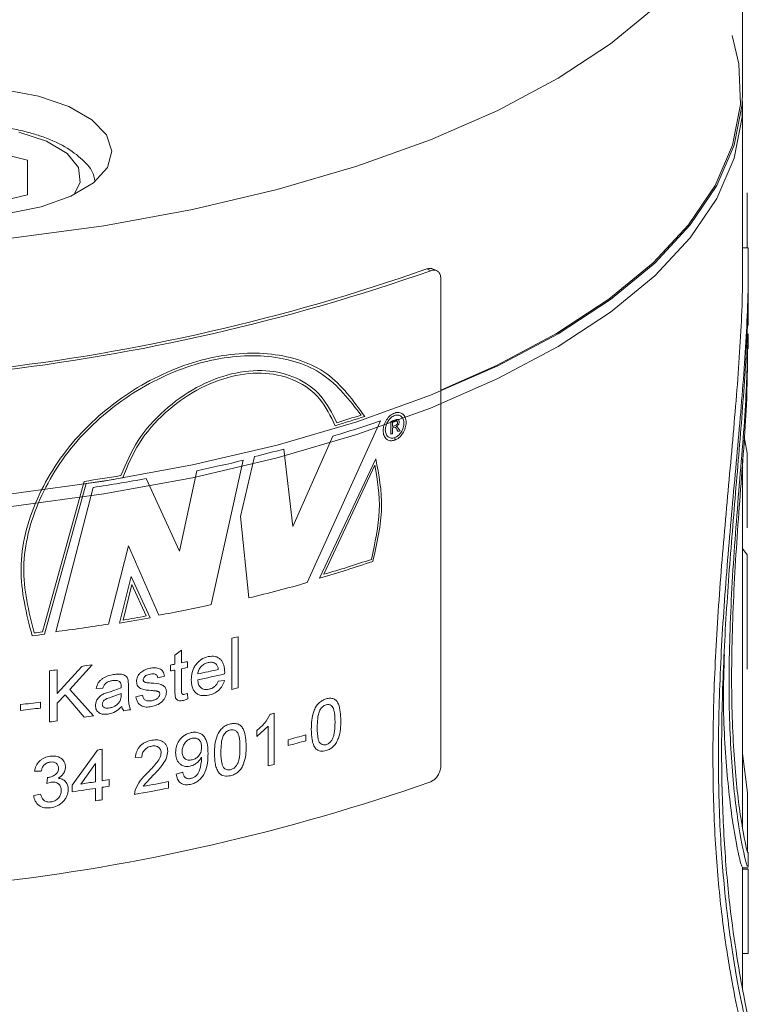
# Model space of a CAD drawing. Units: millimetres. Extents: x 0 to 420, y 0 to 297.
# Drawn here: x 359 to 385, y 159 to 194 of the extents above; entities that cross this region are included whole.
import ezdxf

# ---------------------------------------------------------------- set-up
doc = ezdxf.new("R2010")
doc.units = ezdxf.units.MM
doc.linetypes.add('SLD-Durchgehend', pattern=[0])

msp = doc.modelspace()

# ---------------------------------------------------------------- linework, layer by layer
at = {"color": 7, "linetype": 'SLD-Durchgehend', "lineweight": 15}
for p, q in [((385.0955, 191.6754), (385.0955, 200.7385)), ((385.0948, 191.3151), (385.0955, 191.2222)), ((385.0955, 185.3553), (385.0955, 191.2222)), ((359.703, 190.2131), (359.5552, 190.2557)), ((359.723, 189.2186), (357.213, 189.831)), ((359.723, 189.2186), (359.723, 187.9937)), ((359.723, 187.9937), (357.213, 187.3813)), ((385.2539, 188.0556), (385.2539, 186.1064)), ((385.0866, 186.1048), (385.2865, 186.1067)), ((374.2316, 185.301), (374.0936, 185.3621)), ((385.2941, 183.355), (385.2941, 185.1663)), ((385.2955, 184.8542), (385.2955, 185.3553)), ((374.3914, 184.9894), (374.3914, 167.7696)), ((385.2955, 182.5301), (385.2955, 183.06)), ((385.1503, 179.4039), (385.2582, 178.8271)), ((385.2582, 178.8271), (385.2582, 176.1777)), ((385.0955, 165.5468), (385.0955, 178.6117)), ((385.0955, 175.4499), (385.2539, 175.223)), ((385.2539, 175.223), (385.2539, 171.1662)), ((385.0955, 168.1718), (385.2623, 166.7836)), ((385.2623, 166.7836), (385.2623, 164.687)), ((385.2955, 164.1591), (385.2955, 164.6742)), ((385.0955, 159.8126), (385.0955, 164.1593)), ((385.0906, 164.1149), (385.2906, 164.1163)), ((385.2906, 161.0869), (385.2906, 164.074)), ((385.0906, 161.0854), (385.2906, 161.0869))]:
    msp.add_line(p, q, dxfattribs=at)
at = {"color": 8, "linetype": 'SLD-Durchgehend', "lineweight": 0}
for p, q in [((374.0272, 185.2978), (373.8891, 185.359)), ((369.6449, 174.2344), (372.2491, 179.9738)), ((372.6128, 179.4972), (372.6128, 179.9503)), ((372.667, 179.9171), (372.667, 179.7719)), ((372.667, 179.7196), (372.667, 179.5162)), ((372.7489, 179.7465), (372.7223, 179.7392)), ((372.8059, 179.7747), (372.8356, 179.763)), ((372.8767, 179.5909), (372.8292, 179.6696)), ((372.8356, 179.763), (372.8758, 179.7157)), ((372.8758, 179.7157), (372.9383, 179.613)), ((370.5531, 179.4284), (369.1356, 176.2303)), ((372.7481, 179.2862), (372.7481, 179.3768)), ((372.7489, 179.3771), (372.7489, 179.2864)), ((369.1356, 176.2303), (368.8143, 178.9704)), ((366.2365, 173.4543), (367.3754, 178.5739)), ((367.7718, 178.7042), (367.2758, 176.5856)), ((372.0748, 178.6253), (370.0858, 174.3953)), ((365.727, 178.2054), (365.1102, 175.3563)), ((372.0481, 178.3951), (370.2338, 174.5293)), ((360.2465, 172.4863), (361.7303, 177.8261)), ((365.1102, 175.3563), (363.9298, 177.9241)), ((360.3195, 172.405), (361.8022, 177.7462)), ((362.0532, 177.6117), (360.7194, 172.4918)), ((367.2758, 176.5856), (367.574, 173.6927)), ((362.5885, 172.7666), (363.2973, 175.538)), ((363.2973, 175.538), (364.3834, 173.0787)), ((363.403, 174.4532), (362.9881, 172.7974)), ((364.0697, 172.9861), (363.403, 174.4532)), ((363.4238, 174.1704), (363.1079, 172.908)), ((363.9323, 173.0518), (363.4238, 174.1704)), ((366.9644, 170.4482), (366.9644, 172.2609)), ((367.189, 172.3131), (367.189, 170.5005)), ((364.9507, 171.6654), (365.1827, 171.8437)), ((365.1827, 171.8437), (365.1827, 171.3891)), ((364.9507, 171.343), (364.9507, 171.6654)), ((360.7731, 170.3071), (361.6474, 171.2653)), ((360.7731, 171.1423), (360.7731, 170.3071)), ((362.0116, 171.3197), (361.2219, 170.4466)), ((364.7878, 171.102), (364.7878, 171.3111)), ((364.9507, 170.3906), (364.9507, 171.1338)), ((365.1827, 171.1799), (365.1827, 170.4283)), ((365.3909, 171.4312), (365.3909, 171.222)), ((360.504, 169.294), (360.504, 171.1066)), ((363.2934, 170.7713), (363.3049, 170.5747)), ((364.5777, 170.9221), (364.3437, 170.8547)), ((366.7163, 171.0553), (366.7152, 170.9955)), ((361.2219, 170.4466), (362.0598, 169.5144)), ((362.3968, 170.4962), (362.1562, 170.482)), ((362.6479, 170.3671), (363.0419, 170.508)), ((363.0419, 170.508), (363.043, 170.5623)), ((363.3049, 170.5747), (363.3049, 170.2911)), ((366.4874, 170.7352), (366.7092, 170.7618)), ((361.0522, 170.2606), (360.7731, 169.9571)), ((361.7326, 169.4652), (361.0522, 170.2606)), ((362.4508, 170.3022), (362.6479, 170.3671)), ((363.043, 170.2991), (362.6835, 170.1677)), ((363.0419, 170.2313), (363.043, 170.2991)), ((363.5659, 170.1794), (363.8024, 170.2445)), ((365.414, 170.108), (365.2511, 170.055)), ((365.3003, 170.274), (365.3909, 170.2983)), ((365.3909, 170.2983), (365.414, 170.108)), ((359.4706, 169.7005), (359.4706, 169.9097)), ((360.1852, 169.9966), (360.1852, 169.7874)), ((360.7731, 169.9571), (360.7731, 169.3297)), ((368.4734, 169.6015), (368.4734, 167.7889)), ((368.2542, 169.1451), (367.8573, 168.7783)), ((368.2542, 167.7326), (368.2542, 169.1451)), ((367.8573, 168.7783), (367.8573, 168.9926)), ((369.5971, 168.8357), (369.5971, 168.6266)), ((362.3728, 168.3239), (362.3728, 167.2085)), ((368.9738, 168.4553), (368.9738, 168.6644)), ((361.3093, 167.0494), (362.2044, 168.2976)), ((363.7788, 168.0485), (363.5422, 168.0299)), ((365.8981, 168.0036), (365.897, 168.0477)), ((362.1321, 167.8239), (361.6088, 167.0925)), ((362.1321, 167.171), (362.1321, 167.8239)), ((360.2097, 167.5523), (359.9638, 167.5448)), ((360.4037, 167.1124), (360.429, 167.3248)), ((360.429, 167.3248), (360.4642, 167.3268)), ((364.1878, 167.4132), (363.8223, 167.0105)), ((364.9972, 167.4407), (365.2291, 167.5102)), ((360.5622, 167.1577), (360.4037, 167.1124)), ((361.3093, 166.817), (361.3093, 167.0494)), ((362.1321, 166.4971), (362.1321, 166.9387)), ((362.3728, 166.9761), (362.3728, 166.5345)), ((362.6127, 167.2466), (362.6127, 167.0142)), ((364.7178, 167.177), (364.7178, 166.9446)), ((359.9392, 166.6819), (360.1852, 166.7358)), ((363.5185, 166.7244), (363.5433, 166.89))]:
    msp.add_line(p, q, dxfattribs=at)
at = {"color": 7, "linetype": 'SLD-Durchgehend', "lineweight": 15, "flags": 128}
for points in [[(383.9029, 204.5668), (382.8522, 205.9488), (381.486, 207.2806), (379.8176, 208.5494), (377.8629, 209.743), (375.6407, 210.8499), (373.1726, 211.8594), (370.4822, 212.7618), (367.5955, 213.5484), (364.5402, 214.2116), (361.3459, 214.7451), (358.0432, 215.1437), (354.6639, 215.4036), (351.2407, 215.5222), (347.8064, 215.4984), (344.3942, 215.3325), (341.0368, 215.0261), (337.7667, 214.582), (334.6154, 214.0047), (331.6131, 213.2996), (328.7888, 212.4735), (326.1698, 211.5343), (323.7811, 210.4913), (321.6459, 209.3543), (319.7846, 208.1343), (318.2153, 206.8431), (316.9529, 205.4931), (316.0098, 204.0973), (315.3949, 202.6692), (315.1142, 201.2224), (315.1704, 199.771), (315.563, 198.329), (316.2881, 196.9101), (317.3388, 195.5281), (318.7049, 194.1963), (320.3734, 192.9275), (322.3281, 191.7339), (324.5503, 190.627), (327.0184, 189.6175), (329.7088, 188.7151), (332.5955, 187.9285), (335.6507, 187.2653), (338.8451, 186.7318), (342.1478, 186.3332), (345.5271, 186.0734), (348.9503, 185.9547), (352.3846, 185.9785), (355.7968, 186.1444), (359.1542, 186.4508), (362.4242, 186.8949), (365.5756, 187.4722), (368.5779, 188.1774), (371.4021, 189.0035), (374.0212, 189.9426), (376.4099, 190.9857), (378.5451, 192.1227), (380.4064, 193.3426), (381.9757, 194.6338), (383.238, 195.9838), (384.1812, 197.3796), (384.7961, 198.8078), (385.0768, 200.2545), (385.0206, 201.7059), (384.628, 203.148), (383.9029, 204.5668)], [(384.7219, 193.6383), (384.9572, 192.641), (385.0133, 191.1923), (384.7331, 189.7482), (384.1193, 188.3226), (383.1779, 186.9294), (381.9179, 185.5818), (380.3514, 184.293), (378.4935, 183.0752), (376.3621, 181.9403), (374.3914, 181.0655)], [(362.5256, 190.1141), (362.0047, 190.6535), (361.1827, 191.1213), (360.1113, 191.488), (358.8577, 191.7305), (357.5009, 191.8337), (356.1259, 191.791), (354.8192, 191.6052), (353.663, 191.2878), (352.7298, 190.859), (352.0783, 190.3455), (351.7495, 189.7796), (351.7639, 189.197), (352.1207, 188.6342), (352.7975, 188.1266), (353.7518, 187.7061), (354.9235, 187.399), (356.2391, 187.2248), (357.6158, 187.1943), (358.9673, 187.3095), (360.2085, 187.5631), (361.2616, 187.9391), (362.0602, 188.4141), (362.5543, 188.958), (362.7127, 189.5368), (362.5256, 190.1141)], [(324.7697, 181.4658), (327.0184, 180.5544), (329.7088, 179.652), (332.5955, 178.8654), (335.6507, 178.2022), (338.8451, 177.6687), (342.1478, 177.2701), (345.5271, 177.0103), (348.9503, 176.8917), (352.3846, 176.9154), (355.7968, 177.0813), (359.1542, 177.3878), (362.4242, 177.8318), (365.5756, 178.4092), (368.5779, 179.1143), (371.4021, 179.9404), (374.0212, 180.8795), (376.4099, 181.9226), (378.5451, 183.0596), (380.4064, 184.2796), (381.9757, 185.5708), (383.238, 186.9208), (384.1812, 188.3166), (384.7961, 189.7447), (385.0768, 191.1914), (385.0955, 191.6754)]]:
    msp.add_lwpolyline(points, dxfattribs=at)
at = {"color": 8, "linetype": 'SLD-Durchgehend', "lineweight": 0, "flags": 128}
for points in [[(385.0955, 191.2222), (385.0768, 190.7383), (384.7961, 189.2915), (384.1812, 187.8634), (383.238, 186.4676), (381.9757, 185.1176), (380.4064, 183.8264), (378.5451, 182.6064), (376.4099, 181.4694), (374.0212, 180.4263), (371.4021, 179.4872), (368.5779, 178.6611), (365.5756, 177.956), (362.4242, 177.3786), (359.1542, 176.9346), (355.7968, 176.6282), (352.3846, 176.4623), (348.9503, 176.4385), (345.5271, 176.5571), (342.1478, 176.817), (338.8451, 177.2156), (335.6507, 177.7491), (332.5955, 178.4123), (329.7088, 179.1989), (327.0184, 180.1013), (324.7697, 181.0127)], [(361.3613, 187.9863), (361.5931, 188.4294), (361.5335, 188.9581), (361.1239, 189.4582), (360.3974, 189.8894), (359.413, 190.2166)]]:
    msp.add_lwpolyline(points, dxfattribs=at)
at = {"color": 7, "linetype": 'SLD-Durchgehend', "lineweight": 15}
for centre, radius, start, end in [((350.2773, 253.0389), 71.7837, 263.600781, 289.320548), ((350.2764, 252.7175), 71.3773, 263.603065, 289.318265), ((350.2773, 234.9127), 71.7837, 263.600781, 289.320548)]:
    msp.add_arc(centre, radius, start, end, dxfattribs=at)
at = {"color": 8, "linetype": 'SLD-Durchgehend', "lineweight": 0}
for centre, radius, start, end in [((356.5118, 226.0014), 48.6436, 286.77751, 288.87606), ((356.2955, 227.0404), 49.3708, 286.88829, 288.16457), ((356.2615, 227.2418), 49.4867, 286.95689, 288.00099), ((357.7483, 222.2122), 44.7998, 289.37795, 289.60359), ((357.7768, 222.0795), 44.7145, 289.45121, 289.60642), ((357.6914, 221.9203), 44.9708, 289.37814, 289.45129), ((357.771, 221.951), 44.7322, 289.45123, 289.59066), ((357.7469, 221.9666), 44.8042, 289.45129, 289.5264), ((357.9652, 221.1515), 44.1547, 289.73751, 289.82239), ((354.0912, 234.4678), 57.4171, 283.784324, 284.858001), ((353.0505, 238.7693), 61.8764, 281.821791, 283.385862), ((351.3244, 248.1584), 71.0979, 278.416124, 279.476336), ((351.3452, 247.9356), 70.9641, 278.47373, 279.53166), ((351.5171, 246.6912), 69.8783, 278.671953, 280.231936), ((356.1836, 222.1363), 49.724, 286.23563, 288.51673), ((356.2233, 222.1063), 49.5969, 286.4087, 288.45105), ((354.3057, 228.6477), 56.5341, 283.57358, 285.74318), ((352.4308, 236.8127), 64.8451, 280.621829, 282.292468), ((351.7025, 240.6574), 68.7921, 279.442274, 280.356726), ((351.6994, 240.7698), 68.8141, 279.54297, 280.239794), ((351.1188, 244.3045), 72.4516, 277.614698, 279.108789), ((350.7594, 246.9319), 75.1377, 276.973262, 277.309797), ((350.759, 247.0268), 75.1419, 277.025723, 277.253661), ((353.3417, 231.297), 60.5875, 282.993689, 283.211763), ((350.8724, 244.7345), 74.2552, 277.452834, 277.662294), ((351.1665, 242.65), 72.1501, 278.352654, 278.645024), ((352.2331, 235.9873), 65.8834, 280.985353, 281.129711), ((352.2331, 235.7782), 65.8834, 280.985353, 281.129711), ((352.4196, 235.0494), 64.9271, 281.336832, 281.524253), ((352.4196, 234.8402), 64.9271, 281.336832, 281.524253), ((352.8258, 232.5922), 62.9392, 281.858311, 282.538652), ((352.884, 232.1124), 62.6624, 281.857153, 282.751725), ((353.3417, 229.4843), 60.5875, 282.993689, 283.211763), ((350.7065, 244.9667), 75.5669, 276.659995, 277.205795), ((350.7065, 244.7575), 75.5669, 276.659995, 277.205795), ((351.607, 238.0849), 69.3625, 279.569719, 279.768989), ((351.1849, 240.7151), 72.0264, 278.420774, 278.684025), ((354.1632, 224.9157), 57.1353, 284.35885, 284.50484), ((350.8724, 242.9219), 74.2552, 277.452834, 277.662294), ((354.7806, 221.523), 54.7309, 285.03008, 285.70684), ((351.2972, 238.7435), 71.2853, 278.801237, 278.938206), ((354.7806, 221.3138), 54.7309, 285.03008, 285.70684), ((354.1372, 223.204), 57.2395, 284.27823, 284.50472), ((351.1369, 238.4456), 72.3474, 278.082804, 278.741554), ((351.1778, 238.4068), 72.0731, 278.321581, 278.742237), ((351.3586, 237.2382), 70.8906, 278.938151, 279.134547), ((351.3586, 237.0059), 70.8906, 278.938151, 279.134547), ((351.9235, 233.2579), 67.5362, 279.88585, 280.920354), ((351.9835, 233.17), 67.2104, 280.145331, 280.921812), ((351.2866, 237.0223), 71.3543, 278.742608, 278.938153)]:
    msp.add_arc(centre, radius, start, end, dxfattribs=at)
at = {"color": 7, "linetype": 'SLD-Durchgehend', "lineweight": 15}
for points, knots in [([(359.5552, 190.2557), (359.3645, 190.2977), (358.8098, 190.4199), (357.8168, 190.5327), (357.0216, 190.5134), (356.633, 190.5039)], [0, 0, 0, 0, 0.2113147, 0.6145306, 1, 1, 1, 1]), ([(362.1103, 188.4959), (362.0962, 188.5675), (362.0411, 188.8483), (361.6726, 189.2606), (361.0541, 189.7229), (360.3546, 190.035), (359.8532, 190.1721), (359.703, 190.2131)], [0, 0, 0, 0, 0.0816107, 0.319925, 0.583605, 0.8753401, 1, 1, 1, 1]), ([(385.2865, 186.1067), (385.2915, 185.6634), (385.3015, 184.7771), (385.2467, 183.3401), (385.1542, 181.8425), (384.9888, 179.7728), (384.7359, 177.0805), (384.4512, 173.7986), (384.2609, 170.5734), (384.2118, 167.5153), (384.3161, 164.7291), (384.5472, 162.3188), (384.8521, 160.3591), (385.1272, 158.9758), (385.303, 158.2304), (385.2758, 158.163), (385.2688, 158.1456)], [0, 0, 0, 0, 0.0442173, 0.0884162, 0.1325791, 0.1767425, 0.2648761, 0.3529306, 0.4409268, 0.5288947, 0.616869, 0.7048834, 0.792965, 0.8811306, 0.9693844, 1, 1, 1, 1]), ([(373.8891, 185.359), (373.9308, 185.3714), (374.0043, 185.3933), (374.0653, 185.3682), (374.0918, 185.3573)], [0, 0, 0, 0, 0.5674909, 1, 1, 1, 1]), ([(374.3914, 184.9894), (374.3874, 185.0388), (374.3794, 185.1374), (374.317, 185.2481), (374.2248, 185.3138), (374.1222, 185.3274), (374.0542, 185.3062), (374.0272, 185.2978)], [0, 0, 0, 0, 0.2146892, 0.4293784, 0.6440656, 0.8587453, 1, 1, 1, 1]), ([(385.0884, 185.3553), (385.09, 185.1586), (385.0951, 184.5176), (385.0457, 183.3423), (384.9553, 181.8503), (384.7902, 179.7828), (384.539, 177.0942), (384.2559, 173.8158), (384.0668, 170.5931), (384.018, 167.536), (384.1216, 164.7493), (384.3513, 162.3368), (384.6545, 160.3734), (384.928, 158.9849), (385.103, 158.2344), (385.076, 158.1638), (385.069, 158.1456)], [0, 0, 0, 0, 0.0200119, 0.0652302, 0.1104367, 0.1556676, 0.2460041, 0.3363436, 0.4266841, 0.5170249, 0.6073654, 0.6977056, 0.7880442, 0.8783789, 0.968707, 1, 1, 1, 1]), ([(385.2911, 184.8542), (385.2899, 184.5219), (385.2873, 183.7545), (385.2293, 182.4652), (385.1382, 181.0176), (384.9831, 179.024), (384.7568, 176.4456), (384.5126, 173.3208), (384.359, 170.2646), (384.3334, 167.3789), (384.4421, 164.7602), (384.6577, 162.5039), (384.9314, 160.6741), (385.1665, 159.3924), (385.3111, 158.7134), (385.2816, 158.6489), (385.2757, 158.6361)], [0, 0, 0, 0, 0.03433094, 0.07929506, 0.12424459, 0.16922336, 0.25905552, 0.34888925, 0.43872319, 0.52855701, 0.61839086, 0.70822471, 0.79805758, 0.88788748, 0.9777123, 1, 1, 1, 1]), ([(385.2664, 164.1839), (385.2564, 164.1933), (385.2319, 164.2162), (384.9582, 165.4404), (384.6953, 167.5789), (384.5767, 170.4715), (384.6774, 173.808), (384.9341, 177.2782), (385.2267, 180.5304), (385.2654, 182.2485), (385.2837, 183.0602)], [0, 0, 0, 0, 0.09148635, 0.22324122, 0.35499879, 0.48675474, 0.61851359, 0.75027197, 0.88202398, 1, 1, 1, 1]), ([(385.266, 164.6743), (385.2656, 164.6642), (385.2647, 164.6385), (385.0232, 165.7784), (384.7818, 167.8434), (384.6702, 170.6732), (384.7651, 173.9504), (385.0006, 177.3531), (385.2527, 180.371), (385.2655, 181.8882), (385.271, 182.5303)], [0, 0, 0, 0, 0.0876397, 0.2233063, 0.3587571, 0.4940686, 0.6293738, 0.7648086, 0.9004543, 1, 1, 1, 1]), ([(385.0669, 164.1841), (385.0569, 164.1956), (385.0325, 164.2234), (384.7569, 165.4544), (384.5065, 167.614), (384.3848, 169.8195), (384.4349, 171.3032), (384.4476, 171.6807)], [0, 0, 0, 0, 0.1730729, 0.4205583, 0.6680585, 0.9155612, 1, 1, 1, 1]), ([(374.0272, 167.1717), (374.0683, 167.1929), (374.1507, 167.2352), (374.2598, 167.3568), (374.3418, 167.5046), (374.3852, 167.6495), (374.3896, 167.7355), (374.3914, 167.7696)], [0, 0, 0, 0, 0.2146878, 0.4293762, 0.6440533, 0.8587354, 1, 1, 1, 1]), ([(385.0935, 164.0749), (385.1268, 164.0748), (385.1934, 164.0745), (385.26, 164.0742), (385.2933, 164.074)], [0, 0, 0, 0, 0.4999913, 1, 1, 1, 1])]:
    msp.add_open_spline(points, degree=3, knots=knots, dxfattribs=at)
at = {"color": 8, "linetype": 'SLD-Durchgehend', "lineweight": 0}
for points, knots in [([(371.6867, 180.13), (371.2822, 180.6891), (370.4732, 181.8072), (368.4311, 182.4776), (366.0435, 182.3045), (363.5743, 181.2714), (361.4145, 179.5178), (359.9298, 177.2506), (359.281, 174.7026), (359.6814, 173.1342), (359.8816, 172.3501)], [0, 0, 0, 0, 0.1250108, 0.2500014, 0.3749884, 0.4999764, 0.6249762, 0.7499861, 0.8749962, 1, 1, 1, 1]), ([(371.5546, 180.1775), (371.1456, 180.7095), (370.3278, 181.7734), (368.3122, 182.3895), (365.9754, 182.1918), (363.5715, 181.1657), (361.4729, 179.4468), (360.0273, 177.2339), (359.3861, 174.7502), (359.762, 173.2161), (359.9499, 172.4491)], [0, 0, 0, 0, 0.1250107, 0.2499992, 0.374987, 0.499976, 0.6249761, 0.7499854, 0.874999, 1, 1, 1, 1]), ([(363.0299, 178.0307), (363.2116, 178.4547), (363.5751, 179.3033), (364.5452, 180.3817), (365.7002, 181.2059), (366.9621, 181.6965), (368.2, 181.8157), (369.2961, 181.5429), (370.1874, 180.9169), (370.5254, 180.2433), (370.6944, 179.9066)], [0, 0, 0, 0, 0.1249627, 0.2500812, 0.3750677, 0.5000594, 0.625056, 0.7500613, 0.875049, 1, 1, 1, 1]), ([(363.0964, 177.9512), (363.2704, 178.373), (363.6188, 179.2172), (364.5715, 180.294), (365.7121, 181.1173), (366.9622, 181.6062), (368.1889, 181.722), (369.2726, 181.4443), (370.1493, 180.8123), (370.4751, 180.1366), (370.638, 179.7988)], [0, 0, 0, 0, 0.1249595, 0.25008428, 0.37506604, 0.50005662, 0.62505256, 0.75005459, 0.87503623, 1, 1, 1, 1]), ([(372.7489, 179.2864), (372.8021, 179.3128), (372.9086, 179.3655), (373.043, 179.526), (373.1324, 179.7182), (373.1635, 179.9194), (373.1319, 180.0971), (373.0422, 180.2248), (372.9075, 180.2832), (372.7479, 180.2636), (372.5875, 180.1691), (372.451, 180.0141), (372.3594, 179.8218), (372.3273, 179.6213), (372.3596, 179.4428), (372.4512, 179.3151), (372.5879, 179.2512), (372.6947, 179.2745), (372.7481, 179.2862)], [0, 0, 0, 0, 0.0625, 0.1249999, 0.1875, 0.25, 0.3125, 0.3750001, 0.4375001, 0.5, 0.5625, 0.625, 0.6875, 0.75, 0.8125, 0.8750001, 0.9375001, 1, 1, 1, 1]), ([(372.7481, 179.3768), (372.7048, 179.3673), (372.6181, 179.3484), (372.5072, 179.4002), (372.4329, 179.5038), (372.4068, 179.6488), (372.4328, 179.8116), (372.507, 179.9678), (372.6177, 180.0939), (372.7478, 180.1706), (372.8775, 180.1865), (372.9871, 180.1391), (373.0602, 180.0353), (373.0859, 179.891), (373.0606, 179.7277), (372.9879, 179.5716), (372.8786, 179.4413), (372.7921, 179.3985), (372.7489, 179.3771)], [0, 0, 0, 0, 0.06249997, 0.12499996, 0.18749998, 0.25000001, 0.31250003, 0.37500005, 0.43750005, 0.50000002, 0.56249998, 0.62499998, 0.6875, 0.75000002, 0.81250005, 0.87500007, 0.93750006, 1, 1, 1, 1]), ([(372.7695, 179.8082), (372.7795, 179.8121), (372.7949, 179.818), (372.8144, 179.8299), (372.8281, 179.8419), (372.8393, 179.8573), (372.8472, 179.875), (372.8522, 179.8938), (372.8529, 179.9059), (372.8533, 179.9121)], [0, 0, 0, 0, 0.25032846, 0.38522778, 0.50033017, 0.62207879, 0.75013495, 0.86994273, 1, 1, 1, 1]), ([(372.7791, 180.0092), (372.7949, 180.0144), (372.8191, 180.0224), (372.8498, 180.0245), (372.8706, 180.019), (372.8866, 180.0053), (372.9027, 179.9786), (372.9053, 179.9511), (372.9071, 179.9328)], [0, 0, 0, 0, 0.2505218, 0.3860891, 0.5005368, 0.6205957, 0.7479523, 1, 1, 1, 1]), ([(372.8533, 179.9121), (372.8524, 179.9224), (372.851, 179.9373), (372.8427, 179.9517), (372.8345, 179.9591), (372.8241, 179.9632), (372.8064, 179.9649), (372.7916, 179.9606), (372.7811, 179.9576)], [0, 0, 0, 0, 0.2502067, 0.3613307, 0.4704373, 0.5838649, 0.7072876, 1, 1, 1, 1]), ([(372.9071, 179.9328), (372.9057, 179.9158), (372.9036, 179.891), (372.8909, 179.8585), (372.8745, 179.8291), (372.8455, 179.7981), (372.8194, 179.7827), (372.8059, 179.7747)], [0, 0, 0, 0, 0.25931348, 0.37952464, 0.49990462, 0.74197841, 1, 1, 1, 1]), ([(372.8292, 179.6696), (372.8186, 179.6865), (372.8027, 179.7118), (372.7808, 179.7379), (372.7637, 179.7455), (372.7541, 179.7462), (372.7489, 179.7465)], [0, 0, 0, 0, 0.5005913, 0.7504115, 0.8675976, 1, 1, 1, 1]), ([(371.975, 174.9865), (372.1203, 175.6319), (372.411, 176.9226), (372.1869, 178.0577), (372.0748, 178.6253)], [0, 0, 0, 0, 0.5, 1, 1, 1, 1]), ([(371.9205, 175.0589), (372.0508, 175.6461), (372.3114, 176.8206), (372.1359, 177.8703), (372.0481, 178.3951)], [0, 0, 0, 0, 0.5, 1, 1, 1, 1]), ([(365.5293, 170.786), (365.5341, 170.8745), (365.5414, 171.0085), (365.6033, 171.1857), (365.675, 171.3112), (365.7683, 171.4208), (365.9178, 171.5433), (366.0472, 171.5835), (366.1335, 171.6104)], [0, 0, 0, 0, 0.2501183, 0.3783514, 0.5005571, 0.6268338, 0.7509096, 1, 1, 1, 1]), ([(366.1335, 171.6104), (366.2178, 171.6206), (366.3442, 171.6358), (366.488, 171.577), (366.5775, 171.5087), (366.6458, 171.4156), (366.7046, 171.2679), (366.7117, 171.1398), (366.7163, 171.0553)], [0, 0, 0, 0, 0.2490714, 0.3734207, 0.4994431, 0.6211568, 0.7498515, 1, 1, 1, 1]), ([(363.7378, 171.0463), (363.7891, 171.0831), (363.8919, 171.1568), (364.0085, 171.1846), (364.0669, 171.1986)], [0, 0, 0, 0, 0.4993155, 1, 1, 1, 1]), ([(364.0669, 171.1986), (364.1259, 171.2064), (364.2437, 171.2221), (364.3851, 171.1975), (364.4789, 171.1438), (364.5475, 171.0601), (364.5656, 170.9774), (364.5777, 170.9221)], [0, 0, 0, 0, 0.2503694, 0.5001757, 0.6264403, 0.7501826, 1, 1, 1, 1]), ([(366.1325, 171.401), (366.087, 171.3878), (365.9962, 171.3615), (365.8933, 171.2819), (365.8288, 171.2034), (365.778, 171.1148), (365.7668, 171.0437), (365.7594, 170.9962)], [0, 0, 0, 0, 0.250111, 0.499741, 0.6266901, 0.7503769, 1, 1, 1, 1]), ([(366.4065, 171.3498), (366.3879, 171.3632), (366.3506, 171.3898), (366.2596, 171.4178), (366.1833, 171.4077), (366.1325, 171.401)], [0, 0, 0, 0, 0.2504398, 0.5009101, 1, 1, 1, 1]), ([(366.4898, 171.1541), (366.4841, 171.1916), (366.4755, 171.2481), (366.4434, 171.3131), (366.4187, 171.3376), (366.4065, 171.3498)], [0, 0, 0, 0, 0.4999099, 0.7521694, 1, 1, 1, 1]), ([(362.1562, 170.482), (362.1755, 170.5488), (362.2043, 170.6486), (362.2934, 170.7647), (362.4071, 170.8566), (362.5728, 170.9338), (362.7083, 170.9615), (362.7762, 170.9754)], [0, 0, 0, 0, 0.2495269, 0.3724947, 0.4996065, 0.7495265, 1, 1, 1, 1]), ([(362.9815, 170.73), (362.9638, 170.7394), (362.928, 170.7584), (362.8437, 170.7723), (362.7773, 170.7644), (362.7332, 170.7592)], [0, 0, 0, 0, 0.2478439, 0.5000023, 1, 1, 1, 1]), ([(362.7762, 170.9754), (362.8309, 170.983), (362.9402, 170.9982), (363.0753, 170.9851), (363.1713, 170.9504), (363.232, 170.9062), (363.2719, 170.8446), (363.2862, 170.7957), (363.2934, 170.7713)], [0, 0, 0, 0, 0.25035959, 0.50010604, 0.63431265, 0.74996773, 0.87490268, 1, 1, 1, 1]), ([(363.5896, 170.7289), (363.5914, 170.7574), (363.5949, 170.8143), (363.6253, 170.8998), (363.6652, 170.9657), (363.704, 171.0142), (363.7265, 171.0356), (363.7378, 171.0463)], [0, 0, 0, 0, 0.24998, 0.49980011, 0.7496632, 0.87481156, 1, 1, 1, 1]), ([(364.0842, 170.9926), (364.0525, 170.9856), (363.9969, 170.9733), (363.9282, 170.9451), (363.8829, 170.9109), (363.853, 170.8765), (363.8299, 170.8366), (363.8273, 170.8085), (363.826, 170.7944)], [0, 0, 0, 0, 0.2852176, 0.5003085, 0.6243803, 0.7503744, 0.8751246, 1, 1, 1, 1]), ([(363.826, 170.7944), (363.8271, 170.782), (363.8293, 170.7572), (363.8436, 170.7387), (363.8507, 170.7295)], [0, 0, 0, 0, 0.4996423, 1, 1, 1, 1]), ([(364.3437, 170.8547), (364.3367, 170.8821), (364.3262, 170.9231), (364.2893, 170.9626), (364.2438, 170.9916), (364.1728, 171.0053), (364.1138, 170.9968), (364.0842, 170.9926)], [0, 0, 0, 0, 0.2494607, 0.3736267, 0.499979, 0.7495108, 1, 1, 1, 1]), ([(366.1457, 170.2419), (366.0598, 170.2303), (365.9309, 170.2127), (365.778, 170.2631), (365.6817, 170.3288), (365.6074, 170.4209), (365.5419, 170.5695), (365.5343, 170.6999), (365.5293, 170.786)], [0, 0, 0, 0, 0.2494578, 0.3742824, 0.4997316, 0.6215057, 0.7500379, 1, 1, 1, 1]), ([(365.7594, 170.787), (365.7654, 170.7347), (365.7746, 170.6555), (365.8182, 170.5661), (365.8649, 170.5102), (365.924, 170.4699), (366.0167, 170.4359), (366.0962, 170.4455), (366.1492, 170.4519)], [0, 0, 0, 0, 0.2501071, 0.3789349, 0.5004626, 0.6260573, 0.7507866, 1, 1, 1, 1]), ([(362.7332, 170.7592), (362.6958, 170.752), (362.6229, 170.7378), (362.5326, 170.7011), (362.4738, 170.6495), (362.4396, 170.6018), (362.4135, 170.5497), (362.4023, 170.5141), (362.3968, 170.4962)], [0, 0, 0, 0, 0.2565649, 0.499809, 0.6200166, 0.749604, 0.8747443, 1, 1, 1, 1]), ([(363.043, 170.5623), (363.0414, 170.5944), (363.0391, 170.6425), (363.0153, 170.7), (362.9927, 170.7201), (362.9815, 170.73)], [0, 0, 0, 0, 0.5002663, 0.7520694, 1, 1, 1, 1]), ([(364.1132, 170.4086), (363.9939, 170.4167), (363.8443, 170.427), (363.6908, 170.5017), (363.6329, 170.5628), (363.5961, 170.64), (363.5918, 170.6994), (363.5896, 170.7289)], [0, 0, 0, 0, 0.5004019, 0.6269903, 0.7503468, 0.8757107, 1, 1, 1, 1]), ([(363.8507, 170.7295), (363.8619, 170.7202), (363.8844, 170.7016), (363.9138, 170.6942), (363.9285, 170.6905)], [0, 0, 0, 0, 0.4991689, 1, 1, 1, 1]), ([(363.9285, 170.6905), (363.9496, 170.6878), (364.0086, 170.6802), (364.0683, 170.6753), (364.1066, 170.6721)], [0, 0, 0, 0, 0.3573629, 1, 1, 1, 1]), ([(364.1066, 170.6721), (364.2286, 170.6637), (364.381, 170.6532), (364.541, 170.586), (364.6043, 170.5283), (364.6352, 170.4622), (364.6464, 170.4035), (364.6473, 170.3728), (364.6478, 170.3575)], [0, 0, 0, 0, 0.5005298, 0.6254156, 0.7501976, 0.8748635, 0.9374068, 1, 1, 1, 1]), ([(365.1827, 170.4283), (365.1833, 170.4019), (365.1843, 170.3606), (365.1906, 170.3086), (365.2123, 170.2833), (365.247, 170.2655), (365.279, 170.2706), (365.3003, 170.274)], [0, 0, 0, 0, 0.3202782, 0.5008269, 0.6257405, 0.7505491, 1, 1, 1, 1]), ([(366.7092, 170.7618), (366.6872, 170.6975), (366.6431, 170.5691), (366.505, 170.4049), (366.3316, 170.2921), (366.2077, 170.2587), (366.1457, 170.2419)], [0, 0, 0, 0, 0.24994233, 0.49954151, 0.74943069, 1, 1, 1, 1]), ([(366.1492, 170.4519), (366.1844, 170.4613), (366.2548, 170.4802), (366.3553, 170.5402), (366.423, 170.6144), (366.4636, 170.6819), (366.4794, 170.7175), (366.4874, 170.7352)], [0, 0, 0, 0, 0.250311, 0.5000982, 0.7494306, 0.8746701, 1, 1, 1, 1]), ([(362.1321, 169.8766), (362.1362, 169.9209), (362.1443, 170.0099), (362.216, 170.1366), (362.3228, 170.2379), (362.4081, 170.2807), (362.4508, 170.3022)], [0, 0, 0, 0, 0.24899799, 0.50045746, 0.74957021, 1, 1, 1, 1]), ([(362.6835, 170.1677), (362.6153, 170.1495), (362.5297, 170.1268), (362.4385, 170.0661), (362.4023, 170.0248), (362.3775, 169.977), (362.3743, 169.9436), (362.3728, 169.9271)], [0, 0, 0, 0, 0.5003431, 0.627897, 0.7503889, 0.8764274, 1, 1, 1, 1]), ([(363.0065, 170.0417), (363.0178, 170.0732), (363.0406, 170.1362), (363.0415, 170.1996), (363.0419, 170.2313)], [0, 0, 0, 0, 0.49894962, 1, 1, 1, 1]), ([(363.3049, 170.2911), (363.3052, 170.2425), (363.306, 170.1452), (363.3055, 169.9501), (363.3479, 169.8168), (363.3761, 169.7281)], [0, 0, 0, 0, 0.2509687, 0.5019284, 1, 1, 1, 1]), ([(364.1246, 169.8381), (364.0582, 169.8289), (363.9569, 169.815), (363.8303, 169.8344), (363.7446, 169.8689), (363.6751, 169.9258), (363.6037, 170.0248), (363.5809, 170.1179), (363.5659, 170.1794)], [0, 0, 0, 0, 0.2500525, 0.3812471, 0.5002134, 0.6217962, 0.7503005, 1, 1, 1, 1]), ([(363.8024, 170.2445), (363.8106, 170.2086), (363.8231, 170.1542), (363.8656, 170.0975), (363.9215, 170.055), (364.0119, 170.0318), (364.0887, 170.0424), (364.1272, 170.0477)], [0, 0, 0, 0, 0.2498795, 0.3784543, 0.5003004, 0.7496391, 1, 1, 1, 1]), ([(364.3338, 170.3815), (364.3254, 170.3836), (364.3126, 170.3867), (364.297, 170.3896), (364.2887, 170.3911), (364.2845, 170.3918), (364.2823, 170.3921), (364.2812, 170.3923), (364.2806, 170.3924), (364.2803, 170.3924), (364.2802, 170.3925), (364.2801, 170.3925), (364.2801, 170.3925), (364.2619, 170.3953), (364.2301, 170.3987), (364.1745, 170.4039), (364.1372, 170.4068), (364.1132, 170.4086)], [0, 0, 0, 0, 0.1179642, 0.1822049, 0.2156533, 0.232711, 0.2413234, 0.2456505, 0.2478193, 0.248905, 0.2494482, 0.2497199, 0.2498557, 0.2499236, 0.4999989, 0.6792214, 1, 1, 1, 1]), ([(364.6478, 170.3575), (364.6456, 170.3259), (364.6413, 170.2627), (364.6062, 170.1681), (364.5537, 170.08), (364.4601, 169.9785), (364.3134, 169.8849), (364.1876, 169.8537), (364.1246, 169.8381)], [0, 0, 0, 0, 0.1251195, 0.2502379, 0.3755517, 0.5004531, 0.749926, 1, 1, 1, 1]), ([(364.1272, 170.0477), (364.163, 170.0557), (364.227, 170.07), (364.3047, 170.109), (364.3546, 170.1527), (364.3866, 170.1944), (364.4101, 170.2411), (364.4127, 170.2734), (364.414, 170.2894)], [0, 0, 0, 0, 0.2792555, 0.4999224, 0.6271152, 0.7504458, 0.875742, 1, 1, 1, 1]), ([(364.414, 170.2894), (364.4129, 170.3009), (364.4108, 170.324), (364.3916, 170.3513), (364.3652, 170.3706), (364.3443, 170.3779), (364.3338, 170.3815)], [0, 0, 0, 0, 0.2456176, 0.4991338, 0.7493728, 1, 1, 1, 1]), ([(365.2511, 170.055), (365.2019, 170.0474), (365.1275, 170.0358), (365.0396, 170.0645), (364.988, 170.1085), (364.9626, 170.1732), (364.9523, 170.2685), (364.9513, 170.3417), (364.9507, 170.3906)], [0, 0, 0, 0, 0.2496175, 0.3769164, 0.4994051, 0.6239692, 0.749298, 1, 1, 1, 1]), ([(369.7888, 169.0404), (369.7914, 169.1436), (369.7964, 169.3499), (369.8505, 169.6213), (369.9448, 169.8277), (370.0489, 169.9636), (370.1777, 170.0624), (370.2704, 170.0959), (370.3169, 170.1126)], [0, 0, 0, 0, 0.25051318, 0.50039154, 0.63180097, 0.75024364, 0.87498905, 1, 1, 1, 1]), ([(370.3169, 170.1126), (370.3632, 170.1231), (370.4557, 170.144), (370.5851, 170.1215), (370.689, 170.048), (370.817, 169.8117), (370.8287, 169.556), (370.8382, 169.3516)], [0, 0, 0, 0, 0.1253578, 0.2505895, 0.3755822, 0.5009852, 1, 1, 1, 1]), ([(362.5805, 169.5727), (362.5247, 169.5667), (362.4398, 169.5576), (362.3344, 169.5786), (362.2633, 169.6109), (362.2054, 169.6596), (362.1618, 169.7225), (362.1361, 169.7963), (362.1334, 169.8498), (362.1321, 169.8766)], [0, 0, 0, 0, 0.2498354, 0.3802468, 0.4998431, 0.6253109, 0.7499215, 0.874891, 1, 1, 1, 1]), ([(362.3728, 169.9271), (362.3737, 169.9127), (362.3757, 169.8839), (362.3954, 169.8473), (362.4241, 169.818), (362.4728, 169.7914), (362.5456, 169.7794), (362.6053, 169.7869), (362.6352, 169.7906)], [0, 0, 0, 0, 0.12507721, 0.24999286, 0.37283824, 0.50010155, 0.74961171, 1, 1, 1, 1]), ([(363.0669, 169.8383), (362.9949, 169.7729), (362.8511, 169.6424), (362.6706, 169.5959), (362.5805, 169.5727)], [0, 0, 0, 0, 0.5007478, 1, 1, 1, 1]), ([(362.6352, 169.7906), (362.672, 169.7985), (362.7455, 169.8143), (362.8491, 169.8694), (362.9426, 169.9437), (362.9852, 170.0091), (363.0065, 170.0417)], [0, 0, 0, 0, 0.2502299, 0.50028, 0.7503805, 1, 1, 1, 1]), ([(363.1383, 169.6876), (363.1215, 169.7097), (363.0963, 169.7429), (363.0758, 169.7959), (363.0698, 169.8242), (363.0669, 169.8383)], [0, 0, 0, 0, 0.4994038, 0.7496507, 1, 1, 1, 1]), ([(370.3146, 169.9028), (370.2933, 169.8952), (370.2508, 169.88), (370.1904, 169.8367), (370.1372, 169.7808), (370.1099, 169.7365), (370.0962, 169.7144)], [0, 0, 0, 0, 0.2499764, 0.4998294, 0.7498123, 1, 1, 1, 1]), ([(370.6305, 169.2888), (370.629, 169.437), (370.6272, 169.6223), (370.5617, 169.8138), (370.4995, 169.8828), (370.415, 169.9221), (370.348, 169.9092), (370.3146, 169.9028)], [0, 0, 0, 0, 0.5004702, 0.62562048, 0.75058165, 0.87528291, 1, 1, 1, 1]), ([(367.8573, 168.9926), (367.9534, 169.0728), (368.1454, 169.233), (368.2701, 169.4545), (368.3324, 169.5652)], [0, 0, 0, 0, 0.5004863, 1, 1, 1, 1]), ([(370.0962, 169.7144), (370.0763, 169.6635), (370.0365, 169.5615), (370.0069, 169.3538), (370.0033, 169.2027), (370.0008, 169.102)], [0, 0, 0, 0, 0.2494149, 0.499568, 1, 1, 1, 1]), ([(366.3535, 168.1762), (366.3563, 168.2793), (366.3617, 168.4853), (366.4196, 168.754), (366.5205, 168.9557), (366.632, 169.0865), (366.77, 169.1788), (366.8696, 169.2077), (366.9194, 169.2221)], [0, 0, 0, 0, 0.2505132, 0.5003915, 0.631801, 0.7502436, 0.8749891, 1, 1, 1, 1]), ([(367.2562, 168.3827), (367.2546, 168.5309), (367.2527, 168.7163), (367.1823, 168.9111), (367.1154, 168.9831), (367.0247, 169.0268), (366.9528, 169.0172), (366.9169, 169.0124)], [0, 0, 0, 0, 0.5004702, 0.62562048, 0.75058165, 0.87528291, 1, 1, 1, 1]), ([(366.9194, 169.2221), (366.9691, 169.2303), (367.0684, 169.2466), (367.2075, 169.2176), (367.3191, 169.1389), (367.4568, 168.8962), (367.4695, 168.6399), (367.4796, 168.4351)], [0, 0, 0, 0, 0.1253578, 0.2505895, 0.3755822, 0.5009852, 1, 1, 1, 1]), ([(369.9496, 168.3439), (369.9192, 168.3907), (369.8582, 168.4842), (369.7999, 168.7206), (369.7932, 168.9124), (369.7888, 169.0404)], [0, 0, 0, 0, 0.2496854, 0.4998088, 1, 1, 1, 1]), ([(370.0008, 169.102), (370.0025, 168.9545), (370.0047, 168.7701), (370.0688, 168.5768), (370.1329, 168.5092), (370.2165, 168.4676), (370.2834, 168.4798), (370.3169, 168.4859)], [0, 0, 0, 0, 0.5004818, 0.6256591, 0.7505903, 0.8753288, 1, 1, 1, 1]), ([(370.8382, 169.3516), (370.8357, 169.2484), (370.8309, 169.0423), (370.7781, 168.7722), (370.6865, 168.5649), (370.5848, 168.4272), (370.4557, 168.3269), (370.3631, 168.2935), (370.3169, 168.2768)], [0, 0, 0, 0, 0.25051, 0.5003962, 0.6271678, 0.7502002, 0.8749765, 1, 1, 1, 1]), ([(370.3169, 168.4859), (370.3502, 168.4998), (370.4168, 168.5275), (370.5002, 168.618), (370.5631, 168.7237), (370.6269, 168.9546), (370.6289, 169.1403), (370.6305, 169.2888)], [0, 0, 0, 0, 0.1246269, 0.2493656, 0.3742967, 0.4994729, 1, 1, 1, 1]), ([(364.9739, 168.2055), (364.9792, 168.2835), (364.9871, 168.4009), (365.0505, 168.5543), (365.1186, 168.6617), (365.2036, 168.7556), (365.3365, 168.861), (365.4507, 168.8956), (365.5272, 168.9187)], [0, 0, 0, 0, 0.2498985, 0.3765385, 0.5003583, 0.6273276, 0.7508214, 1, 1, 1, 1]), ([(365.5624, 168.7169), (365.5121, 168.7012), (365.4372, 168.6778), (365.3508, 168.6063), (365.2792, 168.521), (365.216, 168.3933), (365.2093, 168.2907), (365.2059, 168.2394)], [0, 0, 0, 0, 0.2493289, 0.3705274, 0.50013, 0.749717, 1, 1, 1, 1]), ([(365.5272, 168.9187), (365.5768, 168.9255), (365.6759, 168.939), (365.8136, 168.907), (365.932, 168.8407), (366.0503, 168.7041), (366.1193, 168.4732), (366.1236, 168.2749), (366.1257, 168.1755)], [0, 0, 0, 0, 0.1250551, 0.2500758, 0.3749206, 0.50015, 0.7494154, 1, 1, 1, 1]), ([(365.897, 168.3995), (365.8943, 168.4475), (365.8903, 168.5196), (365.8551, 168.6028), (365.8157, 168.6558), (365.7649, 168.6963), (365.6825, 168.7301), (365.6106, 168.7222), (365.5624, 168.7169)], [0, 0, 0, 0, 0.2501377, 0.3765852, 0.5006625, 0.6280016, 0.7509913, 1, 1, 1, 1]), ([(366.6827, 168.8349), (366.6614, 168.785), (366.6187, 168.685), (366.587, 168.4787), (366.5831, 168.3278), (366.5805, 168.2273)], [0, 0, 0, 0, 0.2494149, 0.499568, 1, 1, 1, 1]), ([(366.9169, 169.0124), (366.8941, 169.0059), (366.8484, 168.9928), (366.7837, 168.9525), (366.7266, 168.8992), (366.6974, 168.8563), (366.6827, 168.8349)], [0, 0, 0, 0, 0.2499764, 0.4998294, 0.7498123, 1, 1, 1, 1]), ([(363.5422, 168.0299), (363.5539, 168.1037), (363.5715, 168.2147), (363.6448, 168.3541), (363.7196, 168.4467), (363.8112, 168.5237), (363.9482, 168.6024), (364.059, 168.6292), (364.1323, 168.647)], [0, 0, 0, 0, 0.2496895, 0.375643, 0.4998544, 0.6224074, 0.7501068, 1, 1, 1, 1]), ([(364.1272, 168.4369), (364.0819, 168.4257), (364.0134, 168.4088), (363.93, 168.3574), (363.8748, 168.3081), (363.8304, 168.2496), (363.7881, 168.1622), (363.7825, 168.0939), (363.7788, 168.0485)], [0, 0, 0, 0, 0.2499003, 0.3775391, 0.5003321, 0.625024, 0.7504792, 1, 1, 1, 1]), ([(364.4608, 168.2056), (364.4597, 168.226), (364.4574, 168.2668), (364.4375, 168.3216), (364.4045, 168.3681), (364.3611, 168.405), (364.3088, 168.4305), (364.232, 168.4496), (364.1691, 168.442), (364.1272, 168.4369)], [0, 0, 0, 0, 0.1250842, 0.2500381, 0.370534, 0.5001695, 0.6252324, 0.7502783, 1, 1, 1, 1]), ([(364.1323, 168.647), (364.2035, 168.6556), (364.3108, 168.6687), (364.4424, 168.639), (364.5299, 168.5948), (364.6021, 168.5315), (364.6569, 168.4511), (364.6891, 168.3563), (364.6927, 168.2869), (364.6945, 168.2524)], [0, 0, 0, 0, 0.2496643, 0.37642612, 0.49979381, 0.62609254, 0.74992749, 0.87581127, 1, 1, 1, 1]), ([(365.5567, 167.9488), (365.6046, 167.9632), (365.6763, 167.9848), (365.7596, 168.051), (365.8121, 168.1106), (365.8533, 168.1791), (365.8895, 168.2766), (365.894, 168.3506), (365.897, 168.3995)], [0, 0, 0, 0, 0.2491949, 0.3726893, 0.4996412, 0.6218728, 0.7499868, 1, 1, 1, 1]), ([(367.4796, 168.4351), (367.477, 168.332), (367.4718, 168.1262), (367.4149, 167.8586), (367.3165, 167.656), (367.2071, 167.5233), (367.0684, 167.4295), (366.9691, 167.4007), (366.9194, 167.3863)], [0, 0, 0, 0, 0.25050996, 0.50039623, 0.62716784, 0.75020025, 0.87497649, 1, 1, 1, 1]), ([(366.9194, 167.5954), (366.9551, 167.6076), (367.0266, 167.632), (367.1162, 167.7184), (367.1838, 167.821), (367.2524, 168.0486), (367.2545, 168.2342), (367.2562, 168.3827)], [0, 0, 0, 0, 0.1246269, 0.2493656, 0.3742967, 0.4994729, 1, 1, 1, 1]), ([(370.3169, 168.2768), (370.2475, 168.2625), (370.1434, 168.2412), (370.0379, 168.2789), (369.9842, 168.3113), (369.9611, 168.3331), (369.9496, 168.3439)], [0, 0, 0, 0, 0.4988233, 0.7491566, 0.8745536, 1, 1, 1, 1]), ([(359.9638, 167.5448), (359.9802, 167.6097), (360.0128, 167.7393), (360.1183, 167.8852), (360.2284, 167.9751), (360.3529, 168.0461), (360.4557, 168.067), (360.5239, 168.0808)], [0, 0, 0, 0, 0.2501696, 0.4996252, 0.6239712, 0.7501724, 1, 1, 1, 1]), ([(360.5239, 168.0808), (360.5915, 168.084), (360.7267, 168.0903), (360.8787, 168.0314), (360.9727, 167.9517), (361.0246, 167.8756), (361.0535, 167.8031), (361.0641, 167.741), (361.0653, 167.7091), (361.0659, 167.6931)], [0, 0, 0, 0, 0.2497145, 0.4991835, 0.6226646, 0.7494761, 0.8746424, 0.9373035, 1, 1, 1, 1]), ([(363.9683, 167.4823), (364.0737, 167.5905), (364.2317, 167.7525), (364.3899, 167.9648), (364.4505, 168.1012), (364.4574, 168.1708), (364.4608, 168.2056)], [0, 0, 0, 0, 0.5005443, 0.7503136, 0.8752781, 1, 1, 1, 1]), ([(364.6945, 168.2524), (364.6849, 168.1732), (364.6657, 168.0144), (364.4843, 167.7192), (364.3064, 167.5356), (364.1878, 167.4132)], [0, 0, 0, 0, 0.249145, 0.4991115, 1, 1, 1, 1]), ([(365.4865, 167.7252), (365.4504, 167.7198), (365.3783, 167.709), (365.2755, 167.7243), (365.1828, 167.7631), (365.1047, 167.8237), (365.0428, 167.902), (364.9858, 168.0254), (364.9787, 168.1336), (364.9739, 168.2055)], [0, 0, 0, 0, 0.1250768, 0.2500525, 0.373332, 0.5001835, 0.6243472, 0.7503407, 1, 1, 1, 1]), ([(365.2059, 168.2394), (365.2094, 168.1924), (365.2148, 168.1216), (365.2559, 168.0434), (365.2993, 167.9952), (365.3536, 167.9601), (365.4384, 167.9336), (365.5093, 167.9427), (365.5567, 167.9488)], [0, 0, 0, 0, 0.249714, 0.3760376, 0.5001226, 0.6262833, 0.7504657, 1, 1, 1, 1]), ([(365.897, 168.0477), (365.8732, 168.0087), (365.8256, 167.9306), (365.7246, 167.8356), (365.6105, 167.7595), (365.5278, 167.7366), (365.4865, 167.7252)], [0, 0, 0, 0, 0.2490836, 0.4995946, 0.7503544, 1, 1, 1, 1]), ([(366.1257, 168.1755), (366.1229, 168.0659), (366.1174, 167.8472), (366.0492, 167.5624), (365.9313, 167.3527), (365.8074, 167.2194), (365.6582, 167.1207), (365.55, 167.0912), (365.4958, 167.0764)], [0, 0, 0, 0, 0.2505154, 0.5001568, 0.6279807, 0.7501117, 0.8749974, 1, 1, 1, 1]), ([(365.5077, 167.288), (365.5423, 167.2978), (365.6116, 167.3174), (365.7061, 167.3843), (365.7821, 167.4735), (365.8701, 167.6834), (365.8857, 167.8614), (365.8981, 168.0036)], [0, 0, 0, 0, 0.1251803, 0.2502391, 0.3752289, 0.5004947, 1, 1, 1, 1]), ([(366.5256, 167.4717), (366.4931, 167.52), (366.4278, 167.6165), (366.3654, 167.8558), (366.3583, 168.048), (366.3535, 168.1762)], [0, 0, 0, 0, 0.2496854, 0.4998088, 1, 1, 1, 1]), ([(366.5805, 168.2273), (366.5824, 168.0797), (366.5847, 167.8952), (366.6533, 167.6986), (366.722, 167.6279), (366.8117, 167.5821), (366.8835, 167.591), (366.9194, 167.5954)], [0, 0, 0, 0, 0.50048184, 0.62565906, 0.75059025, 0.8753288, 1, 1, 1, 1]), ([(360.5316, 167.8727), (360.4913, 167.8645), (360.4307, 167.8521), (360.3578, 167.8094), (360.3099, 167.7692), (360.2707, 167.7207), (360.2316, 167.6487), (360.2184, 167.5907), (360.2097, 167.5523)], [0, 0, 0, 0, 0.2495218, 0.3756797, 0.4997744, 0.6215945, 0.7500417, 1, 1, 1, 1]), ([(360.4642, 167.3268), (360.5076, 167.3356), (360.5943, 167.3532), (360.6953, 167.4101), (360.7628, 167.4713), (360.7991, 167.5284), (360.8191, 167.5902), (360.821, 167.6316), (360.822, 167.6521)], [0, 0, 0, 0, 0.2500877, 0.4999319, 0.6269488, 0.7497769, 0.8762799, 1, 1, 1, 1]), ([(360.822, 167.6521), (360.8185, 167.6872), (360.8134, 167.7395), (360.7756, 167.7962), (360.7384, 167.8309), (360.6933, 167.8571), (360.6252, 167.8781), (360.569, 167.8748), (360.5316, 167.8727)], [0, 0, 0, 0, 0.2492479, 0.3711283, 0.4997378, 0.6245317, 0.750187, 1, 1, 1, 1]), ([(361.0659, 167.6931), (361.0626, 167.654), (361.056, 167.5759), (360.9995, 167.4628), (360.9284, 167.3832), (360.861, 167.331), (360.8246, 167.3091), (360.8063, 167.2981)], [0, 0, 0, 0, 0.2498321, 0.4996196, 0.7493981, 0.8746605, 1, 1, 1, 1]), ([(360.8063, 167.2981), (360.8578, 167.2897), (360.9605, 167.2727), (361.08, 167.1814), (361.1535, 167.0523), (361.1601, 166.9509), (361.1633, 166.9002)], [0, 0, 0, 0, 0.2501152, 0.49979, 0.7495832, 1, 1, 1, 1]), ([(363.5433, 166.89), (363.5946, 167.0003), (363.6975, 167.2216), (363.8779, 167.3953), (363.9683, 167.4823)], [0, 0, 0, 0, 0.4987275, 1, 1, 1, 1]), ([(365.4958, 167.0764), (365.4329, 167.0683), (365.3382, 167.056), (365.2235, 167.0877), (365.1237, 167.1445), (365.0318, 167.2608), (365.0087, 167.3807), (364.9972, 167.4407)], [0, 0, 0, 0, 0.24987355, 0.37581538, 0.50047091, 0.74981795, 1, 1, 1, 1]), ([(365.2291, 167.5102), (365.2377, 167.4724), (365.2532, 167.4043), (365.2999, 167.3334), (365.3519, 167.2982), (365.4006, 167.2832), (365.4534, 167.2788), (365.4896, 167.285), (365.5077, 167.288)], [0, 0, 0, 0, 0.27672886, 0.49958052, 0.62404824, 0.74959818, 0.87473559, 1, 1, 1, 1]), ([(366.9194, 167.3863), (366.845, 167.3755), (366.7333, 167.3593), (366.6202, 167.4023), (366.5627, 167.4374), (366.538, 167.4603), (366.5256, 167.4717)], [0, 0, 0, 0, 0.4988233, 0.7491566, 0.8745536, 1, 1, 1, 1]), ([(360.9196, 166.8684), (360.9156, 166.9128), (360.9096, 166.9791), (360.865, 167.0527), (360.8202, 167.0987), (360.765, 167.1339), (360.6805, 167.1639), (360.6095, 167.1602), (360.5622, 167.1577)], [0, 0, 0, 0, 0.2494948, 0.3729141, 0.4999307, 0.6250296, 0.7504408, 1, 1, 1, 1]), ([(360.535, 166.2464), (360.4607, 166.2424), (360.3123, 166.2343), (360.1184, 166.3241), (359.9792, 166.4782), (359.9526, 166.614), (359.9392, 166.6819)], [0, 0, 0, 0, 0.2502259, 0.4999295, 0.7497752, 1, 1, 1, 1]), ([(360.1852, 166.7358), (360.1962, 166.6952), (360.2183, 166.6142), (360.2762, 166.5254), (360.3461, 166.4778), (360.429, 166.4499), (360.498, 166.454), (360.5438, 166.4567)], [0, 0, 0, 0, 0.2505177, 0.500131, 0.6242969, 0.7503932, 1, 1, 1, 1]), ([(361.1633, 166.9002), (361.1551, 166.8219), (361.1429, 166.7055), (361.0609, 166.5601), (360.9811, 166.4622), (360.8843, 166.3774), (360.7382, 166.289), (360.6162, 166.2634), (360.535, 166.2464)], [0, 0, 0, 0, 0.2492219, 0.3708056, 0.4997775, 0.6248536, 0.7503176, 1, 1, 1, 1]), ([(360.5438, 166.4567), (360.5942, 166.4672), (360.6699, 166.4829), (360.7594, 166.5395), (360.8173, 166.5936), (360.8634, 166.6561), (360.9093, 166.7477), (360.9155, 166.82), (360.9196, 166.8684)], [0, 0, 0, 0, 0.2494841, 0.3757455, 0.4998608, 0.626693, 0.7503992, 1, 1, 1, 1])]:
    msp.add_open_spline(points, degree=3, knots=knots, dxfattribs=at)

doc.saveas('drawing.dxf')
